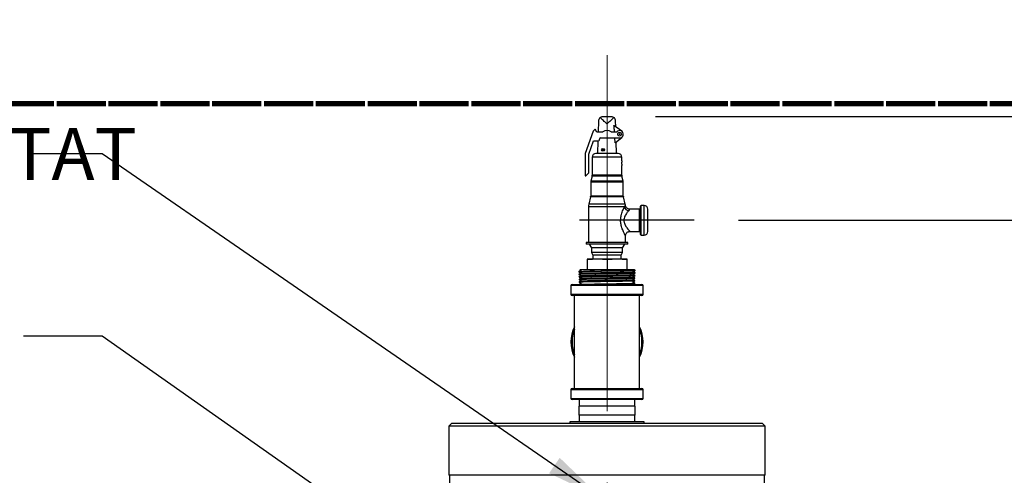
# Model space of a CAD drawing. Units: inches. Extents: x 0.2 to 8.3, y 0.2 to 10.8.
# Drawn here: x 5.5 to 6.9, y 6.6 to 7.2 of the extents above; entities that cross this region are included whole.
import ezdxf

# ---------------------------------------------------------------- set-up
doc = ezdxf.new("R2010")
doc.units = ezdxf.units.IN
doc.header["$MEASUREMENT"] = 0
doc.header["$PDSIZE"] = -1
doc.linetypes.add('CENTERX2', pattern=[0.8, 0.5, -0.1, 0.1, -0.1])
doc.layers.add('FORMAT', color=7, linetype='Continuous')
doc.styles.add('SLDTEXTSTYLE0', font='TXT', dxfattribs={"width": 0.605})
doc.dimstyles.new('SLDDIMSTYLE2', dxfattribs={"dimtxt": 0.080892, "dimasz": 0.08, "dimexe": 0, "dimexo": 0.0625, "dimgap": 0.020223, "dimtad": 0, "dimtih": 1, "dimtoh": 1, "dimlfac": 24, "dimrnd": 1e-09, "dimzin": 12, "dimdsep": 46, "dimtxsty": 'SLDTEXTSTYLE0', "dimsah": 1, "dimcen": 0.09, "dimadec": 0, "dimazin": 3, "dimtfac": 1, "dimtdec": 1, "dimtofl": 0, "dimtmove": 0, "dimatfit": 3, "dimfxl": 0, "dimfrac": 2, "dimtolj": 1, "dimtzin": 12, "dimarcsym": 0})
doc.dimstyles.new('SLDDIMSTYLE4', dxfattribs={"dimtxt": 0.18, "dimasz": 0.08, "dimexe": 0, "dimexo": 0.0625, "dimgap": 0, "dimtad": 0, "dimtih": 1, "dimtoh": 1, "dimdec": 0, "dimrnd": 1e-09, "dimzin": 0, "dimdsep": 46, "dimtxsty": 'Standard', "dimsah": 1, "dimcen": 0.09, "dimadec": 0, "dimazin": 0, "dimtfac": 0.08, "dimtdec": 0, "dimtofl": 0, "dimtmove": 0, "dimatfit": 3, "dimfxl": 0, "dimfrac": 2, "dimtolj": 1, "dimtzin": 0, "dimarcsym": 0})

# ---------------------------------------------------------------- blocks, each defined once
blk = doc.blocks.new('*D56')
at = {"layer": 'Defpoints', "color": 0}
for p in [(6.4447, 6.9358), (6.8225, 3.606), (7.4504, 3.606)]:
    blk.add_point(p, dxfattribs=at)
at = {"layer": 'FORMAT', "color": 0, "lineweight": -2}
for p, q in [((6.5072, 6.9358), (7.4504, 6.9358)), ((7.4504, 6.8558), (7.4504, 5.3274)), ((7.4504, 3.686), (7.4504, 5.2061)), ((6.885, 3.606), (7.4504, 3.606))]:
    blk.add_line(p, q, dxfattribs=at)
at = {"layer": 'FORMAT', "color": 0}
for points in [[(7.437, 6.8558), (7.4637, 6.8558), (7.4504, 6.9358)], [(7.437, 3.686), (7.4637, 3.686), (7.4504, 3.606)]]:
    blk.add_solid(points, dxfattribs=at)
at = {"layer": 'FORMAT', "color": 0, "insert": (7.4504, 5.3072), "char_height": 0.08089, "attachment_point": 2, "style": 'SLDTEXTSTYLE0'}
blk.add_mtext('\\A1;"D"', dxfattribs=at)
blk = doc.blocks.new('*D58')
at = {"layer": 'Defpoints', "color": 0}
for p in [(6.3282, 7.0817), (7.7265, 7.0817), (6.8225, 3.606)]:
    blk.add_point(p, dxfattribs=at)
at = {"layer": 'FORMAT', "color": 0, "lineweight": -2}
for p, q in [((6.3907, 7.0817), (7.7265, 7.0817)), ((7.7265, 7.0017), (7.7265, 5.4511)), ((7.7265, 3.686), (7.7265, 5.3297)), ((6.885, 3.606), (7.7265, 3.606))]:
    blk.add_line(p, q, dxfattribs=at)
at = {"layer": 'FORMAT', "color": 0}
for points in [[(7.7132, 7.0017), (7.7398, 7.0017), (7.7265, 7.0817)], [(7.7132, 3.686), (7.7398, 3.686), (7.7265, 3.606)]]:
    blk.add_solid(points, dxfattribs=at)
at = {"layer": 'FORMAT', "color": 0, "insert": (7.7265, 5.4308), "char_height": 0.080892, "attachment_point": 2, "style": 'SLDTEXTSTYLE0'}
blk.add_mtext('\\A1;"A" MAX', dxfattribs=at)

msp = doc.modelspace()

# ---------------------------------------------------------------- linework, layer by layer
at = {"linetype": 'Continuous', "lineweight": 25}
for p, q in [((6.316799, 7.08168), (6.328174, 7.08168)), ((6.310553, 7.075648), (6.309998, 7.059772)), ((6.343324, 7.06081), (6.332308, 7.069089)), ((6.334712, 7.067287), (6.33442, 7.075656)), ((6.303028, 7.060992), (6.291654, 7.029742)), ((6.305975, 7.063938), (6.303028, 7.060992)), ((6.30838, 7.059772), (6.305975, 7.063938)), ((6.315577, 7.059772), (6.30838, 7.059772)), ((6.336028, 7.059772), (6.329396, 7.059772)), ((6.296863, 7.028823), (6.303577, 7.047271)), ((6.303577, 7.047271), (6.310507, 7.047271)), ((6.309562, 7.047271), (6.308945, 7.029597)), ((6.31207, 7.048834), (6.31207, 7.049876)), ((6.313632, 7.051438), (6.340195, 7.051438)), ((6.334047, 7.044606), (6.333614, 7.051438)), ((6.334047, 7.044606), (6.343563, 7.052674)), ((6.336028, 7.029597), (6.335462, 7.045797)), ((6.291654, 7.029742), (6.291654, 6.998492)), ((6.296863, 7.002658), (6.296863, 7.028823)), ((6.338111, 7.029597), (6.306861, 7.029597)), ((6.301653, 7.024389), (6.301653, 6.998988)), ((6.34332, 7.024389), (6.301653, 7.024389)), ((6.34332, 7.01927), (6.34332, 7.024389)), ((6.34332, 6.998988), (6.34332, 7.012805)), ((6.291654, 6.998492), (6.292696, 6.998492)), ((6.292696, 6.998492), (6.296863, 7.002658)), ((6.34332, 6.998988), (6.301653, 6.998988)), ((6.29957, 6.989372), (6.29957, 6.969822)), ((6.345403, 6.989372), (6.29957, 6.989372)), ((6.301497, 6.997725), (6.299725, 6.990636)), ((6.345247, 6.990636), (6.299725, 6.990636)), ((6.343475, 6.997725), (6.301497, 6.997725)), ((6.345247, 6.990636), (6.343475, 6.997725)), ((6.345403, 6.969822), (6.345403, 6.989372)), ((6.299414, 6.968558), (6.296911, 6.958546)), ((6.348061, 6.958546), (6.296911, 6.958546)), ((6.345559, 6.968558), (6.299414, 6.968558)), ((6.345403, 6.969822), (6.29957, 6.969822)), ((6.348061, 6.958546), (6.345559, 6.968558)), ((6.296445, 6.954757), (6.296445, 6.904597)), ((6.346971, 6.954757), (6.296445, 6.954757)), ((6.36832, 6.951472), (6.354484, 6.951472)), ((6.36832, 6.935847), (6.36832, 6.951472)), ((6.369361, 6.935847), (6.369361, 6.955639)), ((6.37457, 6.95668), (6.370403, 6.95668)), ((6.370403, 6.935847), (6.370403, 6.95668)), ((6.37457, 6.935847), (6.37457, 6.95668)), ((6.379778, 6.935847), (6.379778, 6.951472)), ((6.36832, 6.920222), (6.36832, 6.935847)), ((6.369361, 6.916055), (6.369361, 6.935847)), ((6.370403, 6.915014), (6.370403, 6.935847)), ((6.37457, 6.915014), (6.37457, 6.935847)), ((6.379778, 6.920222), (6.379778, 6.935847)), ((6.354704, 6.920222), (6.36832, 6.920222)), ((6.29332, 6.904597), (6.29332, 6.902514)), ((6.351653, 6.904597), (6.29332, 6.904597)), ((6.351653, 6.902514), (6.29332, 6.902514)), ((6.297486, 6.902514), (6.300611, 6.897101)), ((6.344361, 6.897101), (6.347486, 6.902514)), ((6.348528, 6.904597), (6.348528, 6.914083)), ((6.351653, 6.902514), (6.351653, 6.904597)), ((6.370403, 6.915014), (6.37457, 6.915014)), ((6.300611, 6.897101), (6.300611, 6.890501)), ((6.344361, 6.897101), (6.300611, 6.897101)), ((6.300611, 6.890501), (6.302695, 6.886893)), ((6.344361, 6.890501), (6.300611, 6.890501)), ((6.342278, 6.886893), (6.344361, 6.890501)), ((6.344361, 6.890501), (6.344361, 6.897101)), ((6.29457, 6.881684), (6.294565, 6.881684)), ((6.294565, 6.881666), (6.294574, 6.881684)), ((6.294574, 6.881684), (6.294862, 6.880923)), ((6.294574, 6.881684), (6.308961, 6.881684)), ((6.294862, 6.880923), (6.308961, 6.881684)), ((6.294862, 6.866268), (6.294862, 6.880923)), ((6.302695, 6.886893), (6.302695, 6.881684)), ((6.342278, 6.886893), (6.302695, 6.886893)), ((6.308961, 6.881684), (6.323061, 6.880923)), ((6.308961, 6.881684), (6.336874, 6.881684)), ((6.323061, 6.880923), (6.336874, 6.881684)), ((6.323061, 6.866268), (6.323061, 6.880923)), ((6.336874, 6.881684), (6.350686, 6.880923)), ((6.336874, 6.881684), (6.350403, 6.881684)), ((6.342278, 6.881684), (6.342278, 6.886893)), ((6.350407, 6.881684), (6.350403, 6.881684)), ((6.350686, 6.880923), (6.350407, 6.881661)), ((6.350686, 6.866268), (6.350686, 6.880923)), ((6.282977, 6.863879), (6.282993, 6.863376)), ((6.28309, 6.860257), (6.283106, 6.859754)), ((6.284232, 6.866215), (6.285239, 6.865633)), ((6.285239, 6.865642), (6.285239, 6.865196)), ((6.285487, 6.862018), (6.285348, 6.865625)), ((6.285349, 6.862018), (6.285349, 6.861573)), ((6.29851, 6.866144), (6.305118, 6.866268)), ((6.359511, 6.860175), (6.359482, 6.860189)), ((6.359569, 6.859755), (6.359569, 6.860199)), ((6.359679, 6.863377), (6.359679, 6.863822)), ((6.362055, 6.865699), (6.36099, 6.866314)), ((6.361923, 6.861563), (6.361939, 6.862069)), ((6.362036, 6.865189), (6.362052, 6.865692)), ((6.283203, 6.856637), (6.283219, 6.856128)), ((6.283316, 6.853014), (6.283331, 6.852509)), ((6.283429, 6.849387), (6.283444, 6.848885)), ((6.285459, 6.858394), (6.285459, 6.85795)), ((6.285573, 6.854772), (6.285573, 6.854328)), ((6.285688, 6.85115), (6.285688, 6.850705)), ((6.285804, 6.847526), (6.285804, 6.847081)), ((6.285862, 6.847526), (6.285812, 6.847539)), ((6.359227, 6.848884), (6.359227, 6.84933)), ((6.359342, 6.852508), (6.359342, 6.852954)), ((6.359453, 6.85614), (6.359401, 6.856148)), ((6.359457, 6.856132), (6.359457, 6.856576)), ((6.361472, 6.847074), (6.361488, 6.847578)), ((6.361585, 6.850694), (6.361601, 6.8512)), ((6.361698, 6.854317), (6.361713, 6.854822)), ((6.36181, 6.857941), (6.361826, 6.858447)), ((6.271861, 6.844268), (6.271861, 6.831934)), ((6.322486, 6.844268), (6.271861, 6.844268)), ((6.273403, 6.845809), (6.322486, 6.845809)), ((6.322486, 6.845809), (6.37157, 6.845809)), ((6.373111, 6.844268), (6.322486, 6.844268)), ((6.373111, 6.831934), (6.373111, 6.844268)), ((6.271861, 6.831934), (6.322486, 6.831934)), ((6.322486, 6.830393), (6.273403, 6.830393)), ((6.276653, 6.699559), (6.276653, 6.830393)), ((6.322486, 6.831934), (6.373111, 6.831934)), ((6.37157, 6.830393), (6.322486, 6.830393)), ((6.36832, 6.699559), (6.36832, 6.830393)), ((6.271861, 6.698018), (6.271861, 6.685684)), ((6.373111, 6.698018), (6.271861, 6.698018)), ((6.273403, 6.699559), (6.37157, 6.699559)), ((6.373111, 6.685684), (6.373111, 6.698018)), ((6.271861, 6.685684), (6.373111, 6.685684)), ((6.37157, 6.684143), (6.273403, 6.684143)), ((6.283584, 6.684143), (6.283293, 6.674776)), ((6.36168, 6.674776), (6.361388, 6.684143)), ((6.282903, 6.674776), (6.282903, 6.662259)), ((6.36207, 6.674776), (6.282903, 6.674776)), ((6.36207, 6.662259), (6.36207, 6.674776)), ((6.270403, 6.652893), (6.270403, 6.651122)), ((6.37457, 6.652893), (6.270403, 6.652893)), ((6.36207, 6.662259), (6.282903, 6.662259)), ((6.283293, 6.662259), (6.283584, 6.652893)), ((6.361388, 6.652893), (6.36168, 6.662259)), ((6.37457, 6.651122), (6.37457, 6.652893))]:
    msp.add_line(p, q, dxfattribs=at)
at = {"color": 7, "linetype": 'Continuous', "lineweight": 25}
for p, q in [((6.104466, 6.651122), (6.100299, 6.646955)), ((6.100299, 6.646955), (6.100299, 6.578205)), ((6.185143, 6.646955), (6.100299, 6.646955)), ((6.104466, 6.651122), (6.187719, 6.651122)), ((6.544674, 6.646955), (6.185143, 6.646955)), ((6.187719, 6.651122), (6.540507, 6.651122)), ((6.544674, 6.646955), (6.540507, 6.651122)), ((6.544674, 6.578205), (6.544674, 6.646955)), ((6.185143, 6.578205), (6.100299, 6.578205)), ((6.101132, 6.578205), (6.101132, 6.546122)), ((6.544674, 6.578205), (6.185143, 6.578205)), ((6.54384, 6.538309), (6.54384, 6.578205))]:
    msp.add_line(p, q, dxfattribs=at)
at = {"linetype": 'Continuous', "lineweight": 25}
for centre, radius in [((6.340195, 7.056646), 0.002604), ((6.340195, 7.056646), 0.000521), ((6.316944, 7.034805), 0.001953), ((6.316944, 7.034805), 0.000911)]:
    msp.add_circle(centre, radius, dxfattribs=at)
for centre, radius, start, end in [((6.315577, 7.061855), 0.002083, 270, 303.55731), ((6.322486, 7.051438), 0.010417, 56.44269, 123.55731), ((6.329396, 7.061855), 0.002083, 236.44269, 270), ((6.340195, 7.056646), 0.005208, 270, 143.130102), ((6.310507, 7.048834), 0.001563, 270, 0), ((6.313632, 7.049876), 0.001563, 90, 180), ((6.306861, 7.024389), 0.005208, 90, 180), ((6.338111, 7.024389), 0.005208, 0, 90), ((6.296445, 6.998988), 0.005208, 345.963757, 0), ((6.348528, 6.998988), 0.005208, 180, 194.036243), ((6.304778, 6.989372), 0.005208, 165.963757, 180), ((6.340195, 6.989372), 0.005208, 0, 14.036243), ((6.31207, 6.954757), 0.015625, 165.963757, 180), ((6.294361, 6.969821), 0.005208, 345.963757, 0), ((6.350611, 6.969821), 0.005208, 180, 194.036243), ((6.332903, 6.954757), 0.015625, 7.384691, 14.036243), ((6.353883, 6.956377), 0.007099, 193.192998, 261.616388), ((6.36832, 6.952514), 0.001042, 270, 0), ((6.370403, 6.955639), 0.001042, 90, 180), ((6.37457, 6.951472), 0.005208, 0, 90), ((6.36832, 6.91918), 0.001042, 360, 90), ((6.370403, 6.916055), 0.001042, 180, 270), ((6.37457, 6.920222), 0.005208, 270, 360), ((6.273403, 6.844268), 0.001542, 90, 180), ((6.37157, 6.844268), 0.001542, 0, 90), ((6.273403, 6.831934), 0.001542, 180, 270), ((6.37157, 6.831934), 0.001542, 270, 0), ((6.322486, 6.764976), 0.050625, 154.870436, 205.129564), ((6.322486, 6.764976), 0.049083, 159.032904, 200.967096), ((6.322486, 6.764976), 0.050625, 334.870436, 25.129564), ((6.322486, 6.764976), 0.049083, 339.032904, 20.967096), ((6.273403, 6.698018), 0.001542, 90, 180), ((6.37157, 6.698018), 0.001542, 0, 90), ((6.273403, 6.685684), 0.001542, 180, 270), ((6.37157, 6.685684), 0.001542, 270, 0)]:
    msp.add_arc(centre, radius, start, end, dxfattribs=at)
for points, knots in [([(6.312939, 7.080346), (6.313179, 7.080518), (6.313986, 7.081096), (6.315326, 7.081598), (6.316422, 7.081659), (6.316799, 7.08168)], [0, 0, 0, 0, 0.21716422, 0.73043671, 1, 1, 1, 1]), ([(6.328174, 7.08168), (6.328281, 7.081679), (6.329025, 7.081666), (6.330406, 7.081371), (6.331526, 7.080743), (6.332026, 7.080352), (6.332034, 7.080346)], [0, 0, 0, 0, 0.07652638, 0.53191025, 0.9922706, 1, 1, 1, 1]), ([(6.312939, 7.080346), (6.312556, 7.079997), (6.311629, 7.079153), (6.310995, 7.077884), (6.310648, 7.076645), (6.310568, 7.076078), (6.310553, 7.075653), (6.310553, 7.075648)], [0, 0, 0, 0, 0.28624917, 0.69297417, 0.76834285, 0.99747904, 1, 1, 1, 1]), ([(6.322486, 7.071264), (6.322478, 7.071271), (6.321169, 7.072432), (6.31833, 7.074917), (6.315086, 7.077912), (6.313368, 7.07986), (6.312939, 7.080346)], [0, 0, 0, 0, 0.0024698, 0.39282275, 0.84842866, 1, 1, 1, 1]), ([(6.332034, 7.080346), (6.332033, 7.080345), (6.330865, 7.079094), (6.328361, 7.076408), (6.325024, 7.073503), (6.323037, 7.071753), (6.322495, 7.071271), (6.322486, 7.071264)], [0, 0, 0, 0, 0.00010559, 0.4054832, 0.83710169, 0.99753269, 1, 1, 1, 1]), ([(6.33442, 7.075648), (6.33442, 7.075653), (6.334408, 7.075985), (6.33428, 7.077074), (6.333618, 7.078749), (6.33263, 7.079875), (6.332052, 7.080331), (6.332034, 7.080346)], [0, 0, 0, 0, 0.0025234, 0.18105459, 0.59214946, 0.98721063, 1, 1, 1, 1]), ([(6.333036, 7.059772), (6.33289, 7.061734), (6.332658, 7.064841), (6.332403, 7.067946), (6.332308, 7.069089)], [0, 0, 0, 0, 0.63179789, 1, 1, 1, 1]), ([(6.343313, 7.01927), (6.343315, 7.019281), (6.343322, 7.019327), (6.343276, 7.019034), (6.343195, 7.018421), (6.343107, 7.017514), (6.343058, 7.016447), (6.343067, 7.015339), (6.34313, 7.014318), (6.343221, 7.013477), (6.343294, 7.012961), (6.343328, 7.012744), (6.343319, 7.012803), (6.343319, 7.012805)], [0, 0, 0, 0, 0.03515884, 0.1411661, 0.24760869, 0.35518379, 0.46284693, 0.56937626, 0.67532568, 0.78215008, 0.88994008, 0.99728657, 1, 1, 1, 1]), ([(6.354502, 6.951479), (6.35397, 6.951522), (6.352868, 6.951611), (6.351302, 6.952309), (6.349994, 6.95336), (6.349093, 6.954622), (6.348584, 6.955768), (6.348467, 6.956495), (6.348421, 6.956778)], [0, 0, 0, 0, 0.18161079, 0.37597358, 0.57602829, 0.74891121, 0.90222898, 1, 1, 1, 1]), ([(6.348468, 6.914083), (6.348418, 6.914172), (6.34831, 6.914367), (6.346983, 6.91686), (6.345385, 6.920184), (6.343927, 6.923797), (6.34263, 6.927749), (6.341793, 6.931872), (6.341588, 6.935935), (6.341801, 6.939787), (6.342592, 6.94375), (6.343793, 6.94753), (6.345282, 6.951298), (6.346321, 6.953424), (6.346971, 6.954757)], [0, 0, 0, 0, 0.080062395, 0.174861938, 0.285708252, 0.353727675, 0.42338188, 0.533982748, 0.588522225, 0.647964306, 0.746842136, 0.814520518, 0.883792746, 1, 1, 1, 1]), ([(6.352848, 6.949354), (6.35205, 6.948415), (6.350809, 6.946953), (6.34895, 6.944263), (6.347473, 6.941611), (6.346446, 6.938728), (6.346171, 6.935911), (6.346434, 6.932958), (6.347174, 6.930902), (6.348588, 6.927955), (6.350461, 6.92516), (6.352884, 6.922261), (6.354512, 6.920499), (6.354645, 6.920362), (6.354706, 6.920298)], [0, 0, 0, 0, 0.12298265, 0.19138818, 0.25970581, 0.35086626, 0.40352569, 0.45181227, 0.55238057, 0.55384849, 0.69144259, 0.80894006, 0.91179014, 1, 1, 1, 1]), ([(6.346971, 6.954757), (6.347435, 6.955443), (6.348263, 6.95667), (6.348293, 6.956728), (6.348306, 6.956753)], [0, 0, 0, 0, 0.55941247, 1, 1, 1, 1]), ([(6.354484, 6.951352), (6.354465, 6.951322), (6.354423, 6.951252), (6.353417, 6.95004), (6.352848, 6.949354)], [0, 0, 0, 0, 0.43345485, 1, 1, 1, 1]), ([(6.348575, 6.914078), (6.348569, 6.91432), (6.348552, 6.915099), (6.348949, 6.916382), (6.349754, 6.917817), (6.350986, 6.919051), (6.352503, 6.919862), (6.353809, 6.920219), (6.354521, 6.920192), (6.354705, 6.920185)], [0, 0, 0, 0, 0.07517023, 0.24273953, 0.40998217, 0.58610767, 0.77822384, 0.94259449, 1, 1, 1, 1]), ([(6.361766, 6.86155), (6.361772, 6.861536), (6.361791, 6.861489), (6.360637, 6.861416), (6.358389, 6.861316), (6.355029, 6.861214), (6.350798, 6.861124), (6.345716, 6.861024), (6.340025, 6.860922), (6.333782, 6.860832), (6.327278, 6.860734), (6.320579, 6.86063), (6.313995, 6.86054), (6.307594, 6.860442), (6.301673, 6.860338), (6.296294, 6.860247), (6.291702, 6.860151), (6.287956, 6.860046), (6.285186, 6.859955), (6.283585, 6.859858), (6.282926, 6.85979), (6.283113, 6.859755), (6.283116, 6.859754)], [0, 0, 0, 0, 0.02342543, 0.07688138, 0.13188839, 0.18532973, 0.24032055, 0.2937641, 0.34875853, 0.40218826, 0.45716809, 0.51058612, 0.56555302, 0.61897223, 0.67394173, 0.72734502, 0.7822974, 0.83569259, 0.89063615, 0.94403068, 0.99897486, 1, 1, 1, 1]), ([(6.285251, 6.865203), (6.28487, 6.864983), (6.28411, 6.864544), (6.283349, 6.864105), (6.282969, 6.863885)], [0, 0, 0, 0, 0.50001427, 1, 1, 1, 1]), ([(6.28298, 6.863379), (6.283376, 6.86315), (6.284169, 6.862692), (6.284962, 6.862234), (6.285359, 6.862005)], [0, 0, 0, 0, 0.500002836, 1, 1, 1, 1]), ([(6.28536, 6.86158), (6.28498, 6.86136), (6.284219, 6.860921), (6.283459, 6.860481), (6.283079, 6.860262)], [0, 0, 0, 0, 0.49999544, 1, 1, 1, 1]), ([(6.283117, 6.863896), (6.283099, 6.863907), (6.283028, 6.863948), (6.284058, 6.864028), (6.286167, 6.864127), (6.289411, 6.864218), (6.293541, 6.864319), (6.298539, 6.86442), (6.304169, 6.86451), (6.310373, 6.864611), (6.316864, 6.864711), (6.323576, 6.864802), (6.330198, 6.864901), (6.336661, 6.865004), (6.342667, 6.865094), (6.348151, 6.865193), (6.352864, 6.865296), (6.356747, 6.865386), (6.359655, 6.865484), (6.361426, 6.865588), (6.362179, 6.865652), (6.362005, 6.865689), (6.361983, 6.865694)], [0, 0, 0, 0, 0.01844657, 0.0717328, 0.12656352, 0.17985982, 0.23470076, 0.28801271, 0.34287103, 0.39618108, 0.45103617, 0.50435836, 0.55922615, 0.61256171, 0.66744429, 0.72077845, 0.77565824, 0.8290066, 0.88390155, 0.93726022, 0.99216651, 1, 1, 1, 1]), ([(6.361909, 6.865177), (6.361867, 6.865154), (6.361764, 6.865096), (6.360316, 6.865016), (6.357768, 6.864917), (6.354204, 6.864814), (6.349715, 6.864723), (6.344495, 6.864626), (6.338601, 6.864522), (6.332305, 6.864431), (6.325672, 6.864334), (6.31901, 6.86423), (6.312388, 6.864138), (6.306113, 6.864043), (6.300248, 6.863938), (6.295065, 6.863846), (6.29062, 6.863751), (6.287108, 6.863647), (6.284608, 6.863553), (6.28318, 6.863466), (6.283112, 6.863405), (6.283083, 6.863378)], [0, 0, 0, 0, 0.03707903, 0.09199595, 0.14536678, 0.20028649, 0.25364173, 0.30854467, 0.36189135, 0.41678497, 0.47013127, 0.52502583, 0.5783548, 0.63323043, 0.68655451, 0.74142504, 0.79474654, 0.84961559, 0.90291871, 0.95776754, 1, 1, 1, 1]), ([(6.283202, 6.860274), (6.283182, 6.860281), (6.28308, 6.860319), (6.284001, 6.86039), (6.285974, 6.860494), (6.289101, 6.860587), (6.293119, 6.860681), (6.298019, 6.860786), (6.303564, 6.860879), (6.309701, 6.860973), (6.316144, 6.861077), (6.322829, 6.861172), (6.329445, 6.861265), (6.335923, 6.861369), (6.341964, 6.861464), (6.347504, 6.861557), (6.352291, 6.86166), (6.356266, 6.861757), (6.359275, 6.861848), (6.361175, 6.861951), (6.362018, 6.862025), (6.361865, 6.862064), (6.361834, 6.862072)], [0, 0, 0, 0, 0.01261118, 0.06588553, 0.12070364, 0.17399551, 0.22883277, 0.28212816, 0.33696896, 0.39026823, 0.44511203, 0.49842947, 0.55329324, 0.60661164, 0.6614759, 0.71480038, 0.76967015, 0.82301267, 0.87790235, 0.93124407, 0.9861321, 1, 1, 1, 1]), ([(6.305118, 6.866268), (6.303239, 6.866268), (6.299558, 6.866268), (6.294792, 6.866268), (6.290793, 6.866268), (6.287596, 6.866268), (6.285418, 6.866268), (6.284245, 6.866268), (6.284257, 6.866268), (6.284262, 6.866268)], [0, 0, 0, 0, 0.152898703, 0.299401056, 0.450080987, 0.598208615, 0.750580753, 0.899548018, 1, 1, 1, 1]), ([(6.285576, 6.857956), (6.285494, 6.859434), (6.285288, 6.863152), (6.286395, 6.861233), (6.288477, 6.861939), (6.29165, 6.861876), (6.295713, 6.862019), (6.30057, 6.862107), (6.30609, 6.86221), (6.312092, 6.862309), (6.318402, 6.862408), (6.324838, 6.862508), (6.331202, 6.862607), (6.337314, 6.862707), (6.342978, 6.862805), (6.348039, 6.862911), (6.352347, 6.862984), (6.355765, 6.863183), (6.358156, 6.862913), (6.359642, 6.864357), (6.359509, 6.861252), (6.359445, 6.859755)], [0, 0, 0, 0, 0.03542807, 0.08918549, 0.14294184, 0.19670276, 0.25047363, 0.30424342, 0.35801783, 0.41180214, 0.46558535, 0.5193732, 0.57317096, 0.62696765, 0.68076893, 0.73458012, 0.78839025, 0.84220499, 0.89602964, 0.94985322, 1, 1, 1, 1]), ([(6.285482, 6.86158), (6.285535, 6.863756), (6.28562, 6.867337), (6.286277, 6.863296), (6.286534, 6.861712)], [0, 0, 0, 0, 0.60777236, 1, 1, 1, 1]), ([(6.285654, 6.854334), (6.28565, 6.855877), (6.285644, 6.859078), (6.287254, 6.857841), (6.28977, 6.858307), (6.293322, 6.858308), (6.297719, 6.858434), (6.302851, 6.858526), (6.308576, 6.858628), (6.31471, 6.858727), (6.321076, 6.858826), (6.327486, 6.858926), (6.333747, 6.859025), (6.33968, 6.859125), (6.345094, 6.859222), (6.349842, 6.859333), (6.353786, 6.859388), (6.356793, 6.859654), (6.358753, 6.859131), (6.359665, 6.861277), (6.359487, 6.857591), (6.359416, 6.856132)], [0, 0, 0, 0, 0.05004568, 0.10381861, 0.15759049, 0.21136699, 0.26515341, 0.31893876, 0.37272875, 0.42652866, 0.48032752, 0.534131, 0.58794439, 0.64175673, 0.69557371, 0.74940061, 0.80322645, 0.85705688, 0.91089728, 0.9647366, 1, 1, 1, 1]), ([(6.302711, 6.866223), (6.302432, 6.866236), (6.302123, 6.86625), (6.301982, 6.866266), (6.301968, 6.866268)], [0, 0, 0, 0, 0.9007031, 1, 1, 1, 1]), ([(6.333526, 6.866268), (6.333236, 6.866268), (6.331789, 6.866268), (6.328249, 6.866268), (6.322808, 6.866268), (6.316569, 6.866268), (6.310577, 6.866268), (6.306938, 6.866268), (6.305118, 6.866268)], [0, 0, 0, 0, 0.030974265, 0.155009697, 0.371856565, 0.588679054, 0.794323836, 1, 1, 1, 1]), ([(6.360963, 6.866268), (6.360997, 6.866268), (6.361162, 6.866268), (6.360358, 6.866268), (6.358527, 6.866268), (6.355577, 6.866268), (6.351777, 6.866268), (6.347081, 6.866268), (6.341107, 6.866268), (6.336285, 6.866268), (6.333526, 6.866268)], [0, 0, 0, 0, 0.033643502, 0.164523441, 0.299334876, 0.42817165, 0.560713523, 0.689604326, 0.822346134, 1, 1, 1, 1]), ([(6.359553, 6.860189), (6.359949, 6.860419), (6.360742, 6.860877), (6.361535, 6.861335), (6.361932, 6.861564)], [0, 0, 0, 0, 0.500014517, 1, 1, 1, 1]), ([(6.361943, 6.862077), (6.361563, 6.862296), (6.360802, 6.862736), (6.360042, 6.863175), (6.359661, 6.863395)], [0, 0, 0, 0, 0.49998606, 1, 1, 1, 1]), ([(6.359668, 6.863816), (6.360064, 6.864045), (6.360857, 6.864503), (6.36165, 6.864961), (6.362047, 6.86519)], [0, 0, 0, 0, 0.49999651, 1, 1, 1, 1]), ([(6.283093, 6.859754), (6.28349, 6.859525), (6.284283, 6.859067), (6.285076, 6.858609), (6.285473, 6.85838)], [0, 0, 0, 0, 0.50002234, 1, 1, 1, 1]), ([(6.285471, 6.857956), (6.28509, 6.857737), (6.28433, 6.857297), (6.283569, 6.856858), (6.283189, 6.856639)], [0, 0, 0, 0, 0.50001445, 1, 1, 1, 1]), ([(6.28321, 6.85613), (6.283607, 6.855901), (6.2844, 6.855442), (6.285193, 6.854984), (6.285589, 6.854755)], [0, 0, 0, 0, 0.50002169, 1, 1, 1, 1]), ([(6.285585, 6.854334), (6.285204, 6.854115), (6.284444, 6.853675), (6.283683, 6.853236), (6.283303, 6.853016)], [0, 0, 0, 0, 0.49999589, 1, 1, 1, 1]), ([(6.283319, 6.856652), (6.283369, 6.856675), (6.283491, 6.856729), (6.284971, 6.856816), (6.287536, 6.856921), (6.291103, 6.857012), (6.295588, 6.857108), (6.300795, 6.857212), (6.306669, 6.857305), (6.312939, 6.857399), (6.319538, 6.857504), (6.326162, 6.857597), (6.332742, 6.857691), (6.338974, 6.857795), (6.344794, 6.857889), (6.349933, 6.857982), (6.354333, 6.858086), (6.357805, 6.858181), (6.360265, 6.858274), (6.361653, 6.85837), (6.361705, 6.858426), (6.361728, 6.85845)], [0, 0, 0, 0, 0.03907946, 0.09390749, 0.14719796, 0.20203394, 0.25532589, 0.31016217, 0.36347161, 0.41832691, 0.47164017, 0.52649935, 0.5798163, 0.6346783, 0.68801343, 0.74289538, 0.79623169, 0.85111437, 0.90445659, 0.95934461, 1, 1, 1, 1]), ([(6.283322, 6.852509), (6.283718, 6.85228), (6.284511, 6.851822), (6.285304, 6.851364), (6.285701, 6.851135)], [0, 0, 0, 0, 0.49998641, 1, 1, 1, 1]), ([(6.3617, 6.857931), (6.361636, 6.857906), (6.361493, 6.857851), (6.359944, 6.857762), (6.357354, 6.857658), (6.353711, 6.857566), (6.349229, 6.857471), (6.34394, 6.857366), (6.338094, 6.857274), (6.33175, 6.857179), (6.325203, 6.857074), (6.318519, 6.856981), (6.31201, 6.856887), (6.305741, 6.856783), (6.300002, 6.856689), (6.294853, 6.856595), (6.290536, 6.856492), (6.28708, 6.856396), (6.284698, 6.856304), (6.283365, 6.856209), (6.283345, 6.856155), (6.283336, 6.856132)], [0, 0, 0, 0, 0.04235626, 0.09569864, 0.15058914, 0.2039148, 0.25878714, 0.31210639, 0.36697187, 0.42028945, 0.47515448, 0.52845398, 0.58329915, 0.63659552, 0.69143767, 0.74473011, 0.79956928, 0.8528431, 0.90766167, 0.96093489, 1, 1, 1, 1]), ([(6.283347, 6.85303), (6.283494, 6.853061), (6.283789, 6.853124), (6.285628, 6.853217), (6.288427, 6.853321), (6.292247, 6.853415), (6.296882, 6.853508), (6.302292, 6.853612), (6.308223, 6.853707), (6.314616, 6.8538), (6.321175, 6.853903), (6.327833, 6.854), (6.33428, 6.854091), (6.340451, 6.854195), (6.346058, 6.854291), (6.351047, 6.854384), (6.35518, 6.854486), (6.358435, 6.854584), (6.360587, 6.854675), (6.361674, 6.854761), (6.361597, 6.85481), (6.36157, 6.854827)], [0, 0, 0, 0, 0.05284575, 0.10615762, 0.16101434, 0.21434433, 0.26922095, 0.32255265, 0.37743066, 0.4307678, 0.48565057, 0.53900596, 0.59390882, 0.64726392, 0.70216575, 0.75552844, 0.81043759, 0.86381784, 0.91874642, 0.97212517, 1, 1, 1, 1]), ([(6.361548, 6.854306), (6.361543, 6.85429), (6.361529, 6.854243), (6.360303, 6.854161), (6.357962, 6.854058), (6.354584, 6.853968), (6.350275, 6.853869), (6.345216, 6.853766), (6.339464, 6.853675), (6.333285, 6.853578), (6.326742, 6.853474), (6.32014, 6.853383), (6.313544, 6.853286), (6.307263, 6.853182), (6.301359, 6.85309), (6.296107, 6.852995), (6.291562, 6.85289), (6.287926, 6.852798), (6.285267, 6.852703), (6.28362, 6.8526), (6.283439, 6.852539), (6.283352, 6.85251)], [0, 0, 0, 0, 0.027132213, 0.08211075, 0.135526059, 0.190490152, 0.243907124, 0.298874296, 0.352276211, 0.407227266, 0.460619414, 0.515559782, 0.568952108, 0.623893995, 0.677269318, 0.732192754, 0.785562106, 0.840479153, 0.893846499, 0.948762761, 1, 1, 1, 1]), ([(6.361456, 6.850685), (6.361474, 6.850676), (6.361555, 6.850636), (6.360576, 6.850559), (6.358536, 6.850459), (6.355363, 6.850368), (6.351312, 6.850268), (6.346397, 6.850166), (6.340853, 6.850076), (6.334734, 6.849976), (6.328325, 6.849874), (6.321692, 6.849784), (6.315143, 6.849685), (6.308746, 6.849582), (6.302794, 6.849492), (6.297352, 6.849393), (6.292668, 6.84929), (6.2888, 6.849199), (6.285894, 6.849102), (6.284103, 6.848998), (6.283332, 6.848932), (6.2835, 6.848894), (6.283526, 6.848888)], [0, 0, 0, 0, 0.01575538, 0.0691438, 0.12408129, 0.17745866, 0.23238489, 0.2857469, 0.34065608, 0.39402036, 0.44893319, 0.50228425, 0.55718318, 0.61052155, 0.66540644, 0.7187463, 0.7736341, 0.82695862, 0.88183, 0.93514519, 0.9900064, 1, 1, 1, 1]), ([(6.285702, 6.850712), (6.285322, 6.850493), (6.284561, 6.850054), (6.2838, 6.849614), (6.28342, 6.849395)], [0, 0, 0, 0, 0.49997698, 1, 1, 1, 1]), ([(6.283441, 6.848883), (6.283837, 6.848654), (6.28463, 6.848196), (6.285423, 6.847738), (6.28582, 6.847509)], [0, 0, 0, 0, 0.50002155, 1, 1, 1, 1]), ([(6.283537, 6.849407), (6.28352, 6.849415), (6.283425, 6.849455), (6.284343, 6.849525), (6.286303, 6.849618), (6.28941, 6.849721), (6.293399, 6.849817), (6.298261, 6.84991), (6.303762, 6.850012), (6.30985, 6.85011), (6.31624, 6.850201), (6.322868, 6.850304), (6.329425, 6.850402), (6.335845, 6.850493), (6.341832, 6.850594), (6.347322, 6.850694), (6.352063, 6.850785), (6.355998, 6.850886), (6.358975, 6.850986), (6.360851, 6.851077), (6.361682, 6.851153), (6.361529, 6.851195), (6.361498, 6.851203)], [0, 0, 0, 0, 0.01160343, 0.06496017, 0.11986445, 0.17322131, 0.22812503, 0.28148905, 0.33639955, 0.38978135, 0.44471154, 0.4980921, 0.55302003, 0.60640989, 0.66134706, 0.71475347, 0.76970902, 0.8231136, 0.87806603, 0.93148202, 0.98644624, 1, 1, 1, 1]), ([(6.285818, 6.84709), (6.285438, 6.84687), (6.284677, 6.846431), (6.283917, 6.845991), (6.283536, 6.845772)], [0, 0, 0, 0, 0.50001425, 1, 1, 1, 1]), ([(6.283722, 6.845809), (6.283726, 6.845816), (6.283746, 6.845856), (6.284856, 6.845927), (6.287093, 6.846019), (6.290406, 6.846121), (6.294639, 6.84622), (6.299628, 6.846311), (6.305313, 6.846412), (6.311433, 6.846512), (6.317925, 6.846603), (6.324488, 6.846703), (6.331055, 6.846804), (6.337322, 6.846894), (6.343224, 6.846995), (6.348487, 6.847096), (6.353059, 6.847187), (6.356718, 6.847285), (6.359471, 6.847389), (6.361018, 6.847478), (6.361666, 6.847546), (6.361483, 6.847578), (6.36148, 6.847579)], [0, 0, 0, 0, 0.01020304, 0.06589131, 0.12001972, 0.17571681, 0.22986239, 0.28557854, 0.33972232, 0.39543548, 0.44959039, 0.5053149, 0.55948513, 0.61522664, 0.66939512, 0.72513348, 0.77931518, 0.83506744, 0.88926183, 0.94502813, 0.99922157, 1, 1, 1, 1]), ([(6.285838, 6.850712), (6.285725, 6.852166), (6.28542, 6.856089), (6.286364, 6.853888), (6.288259, 6.854698), (6.291232, 6.854607), (6.295132, 6.854758), (6.299842, 6.854843), (6.305218, 6.854947), (6.311119, 6.855045), (6.317352, 6.855145), (6.323741, 6.855244), (6.330092, 6.855344), (6.336218, 6.855444), (6.341944, 6.855542), (6.347082, 6.855647), (6.351492, 6.855725), (6.355064, 6.855905), (6.357604, 6.855704), (6.359322, 6.856952), (6.359245, 6.85402), (6.359205, 6.852508)], [0, 0, 0, 0, 0.03152078, 0.08509262, 0.13867436, 0.19225506, 0.24584035, 0.29943558, 0.35302975, 0.40662855, 0.46023726, 0.5138449, 0.56745718, 0.62107937, 0.67470052, 0.72832625, 0.78196193, 0.83559656, 0.88923581, 0.94288497, 1, 1, 1, 1]), ([(6.285689, 6.854772), (6.285685, 6.856926), (6.285678, 6.860502), (6.286264, 6.856495), (6.286497, 6.854901)], [0, 0, 0, 0, 0.60223701, 1, 1, 1, 1]), ([(6.285837, 6.847089), (6.285819, 6.848603), (6.285778, 6.852014), (6.287137, 6.850503), (6.289478, 6.851063), (6.292833, 6.851039), (6.297075, 6.851172), (6.302066, 6.851263), (6.30766, 6.851364), (6.313705, 6.851463), (6.320005, 6.851563), (6.326383, 6.851663), (6.332644, 6.851762), (6.338604, 6.851862), (6.344093, 6.851959), (6.348931, 6.852068), (6.352986, 6.852131), (6.356157, 6.852369), (6.35827, 6.851951), (6.359375, 6.853807), (6.359245, 6.850357), (6.35919, 6.848884)], [0, 0, 0, 0, 0.0429935, 0.09688569, 0.15078789, 0.20468905, 0.25859488, 0.31251069, 0.36642543, 0.42034486, 0.47427426, 0.52820263, 0.58213567, 0.63607866, 0.69002064, 0.74396729, 0.79792389, 0.85187948, 0.90583969, 0.95980992, 1, 1, 1, 1]), ([(6.361443, 6.847062), (6.361446, 6.847061), (6.361571, 6.847028), (6.360793, 6.846957), (6.359026, 6.84686), (6.356117, 6.846769), (6.352257, 6.846666), (6.347581, 6.846568), (6.34215, 6.846476), (6.336212, 6.846375), (6.32983, 6.846275), (6.3233, 6.846185), (6.316683, 6.846083), (6.31031, 6.845983), (6.304534, 6.845898), (6.301256, 6.845837), (6.299758, 6.845809)], [0, 0, 0, 0, 0.002414925, 0.081327879, 0.157988889, 0.236872594, 0.313535706, 0.392422939, 0.469072971, 0.547947381, 0.624572844, 0.703419967, 0.780048673, 0.858900756, 0.935513153, 1, 1, 1, 1]), ([(6.359098, 6.845698), (6.359494, 6.845927), (6.360287, 6.846386), (6.36108, 6.846844), (6.361477, 6.847073)], [0, 0, 0, 0, 0.500013332, 1, 1, 1, 1]), ([(6.359213, 6.849322), (6.35961, 6.849551), (6.360403, 6.850009), (6.361196, 6.850467), (6.361592, 6.850697)], [0, 0, 0, 0, 0.49997827, 1, 1, 1, 1]), ([(6.361497, 6.847581), (6.361117, 6.847801), (6.36036, 6.848238), (6.359603, 6.848675), (6.359227, 6.848893)], [0, 0, 0, 0, 0.50242273, 1, 1, 1, 1]), ([(6.359326, 6.852944), (6.359722, 6.853173), (6.360515, 6.853631), (6.361309, 6.854089), (6.361705, 6.854318)], [0, 0, 0, 0, 0.49999549, 1, 1, 1, 1]), ([(6.361611, 6.851206), (6.361231, 6.851425), (6.36047, 6.851865), (6.35971, 6.852304), (6.359329, 6.852524)], [0, 0, 0, 0, 0.50002206, 1, 1, 1, 1]), ([(6.359446, 6.85657), (6.359843, 6.856799), (6.360636, 6.857257), (6.361429, 6.857715), (6.361826, 6.857944)], [0, 0, 0, 0, 0.499996076, 1, 1, 1, 1]), ([(6.361723, 6.85483), (6.361342, 6.85505), (6.360587, 6.855486), (6.359832, 6.855922), (6.359457, 6.856139)], [0, 0, 0, 0, 0.50356023, 1, 1, 1, 1]), ([(6.361832, 6.858454), (6.361452, 6.858674), (6.360691, 6.859113), (6.359931, 6.859552), (6.35955, 6.859772)], [0, 0, 0, 0, 0.50002285, 1, 1, 1, 1])]:
    msp.add_open_spline(points, degree=3, knots=knots, dxfattribs=at)
at = {"layer": 'FORMAT', "linetype": 'CENTERX2', "lineweight": 18}
msp.add_line((6.322486, 7.167909), (6.322486, 3.54528), dxfattribs=at)
at = {"layer": 'FORMAT', "linetype": 'CENTERX2'}
msp.add_line((6.444736, 6.935847), (6.283783, 6.935847), dxfattribs=at)

# ---------------------------------------------------------------- texts
at = {"layer": 'FORMAT', "attachment_point": 1, "style": 'SLDTEXTSTYLE0'}
for s, insert, char_height in [('STEAM INLET CONNECTION SIZE: {\\fTimes New Roman|b0|i0|c0|p18;\\H0.9167x;_____________________}', (5.401925, 7.383133), 0.10416667), ('AQUASTAT', (5.156826, 7.06555), 0.0729167)]:
    msp.add_mtext(s, dxfattribs=dict(at, insert=insert, char_height=char_height))

# ---------------------------------------------------------------- dimensions: what is measured, and where the dimension line sits
at = {"layer": 'FORMAT'}
for base, p1, p2, text, picture, middle in [((7.726486, 7.08168), (6.822486, 3.606018), (6.328174, 7.08168), '"A" MAX', '*D58', (7.726486, 5.390388)), ((7.450364, 3.606018), (6.444736, 6.935847), (6.822486, 3.606018), '"D"', '*D56', (7.450364, 5.266749))]:
    dim = msp.add_linear_dim(base=base, p1=p1, p2=p2, angle=90, text=text, dimstyle='SLDDIMSTYLE2', dxfattribs=at)
    dim.commit()
    dim.dimension.update_dxf_attribs({"geometry": picture, "text_midpoint": middle, "dimtype": 160})

# ---------------------------------------------------------------- leaders
for points in [[(6.314503, 6.546122), (5.613347, 7.029273), (5.515888, 7.029273)], [(6.025611, 6.483294), (5.613347, 6.773002), (5.502967, 6.773002)]]:
    msp.add_leader(points, dimstyle='SLDDIMSTYLE4', dxfattribs=at)

doc.saveas('drawing.dxf')
